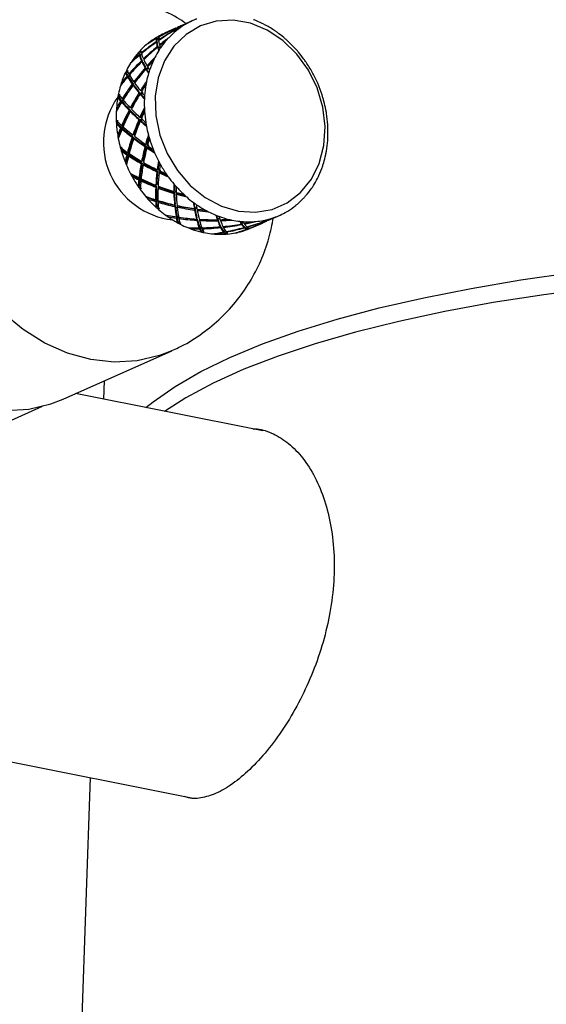
# Model space of a CAD drawing. Units: millimetres. Extents: x 88 to 1160, y 52 to 1050.
# Drawn here: x 672 to 674, y 706 to 709 of the extents above; entities that cross this region are included whole.
import ezdxf

# ---------------------------------------------------------------- set-up
doc = ezdxf.new("R2010")
doc.units = ezdxf.units.MM

# ---------------------------------------------------------------- blocks, each defined once
blk = doc.blocks.new('MISTYISLAND200')
at = {"color": 7, "linetype": 'Continuous', "lineweight": 25}
for p, q in [((2360.6864, 1812.135), (2360.648, 1812.1179)), ((2360.6869, 1812.1293), (2360.6848, 1812.1338)), ((2360.6875, 1812.1298), (2360.6853, 1812.1343)), ((2360.6904, 1812.1313), (2360.6885, 1812.1305)), ((2360.6903, 1812.1352), (2360.691, 1812.1338)), ((2360.6911, 1812.132), (2360.6907, 1812.1328)), ((2360.6913, 1812.1347), (2360.6912, 1812.135)), ((2360.6943, 1812.1383), (2360.6942, 1812.1385)), ((2360.7468, 1812.1619), (2360.7084, 1812.1448)), ((2360.6179, 1812.0981), (2360.6209, 1812.0941)), ((2360.6211, 1812.0954), (2360.6181, 1812.0994)), ((2360.6192, 1812.1028), (2360.6222, 1812.0989)), ((2360.6211, 1812.0954), (2360.626, 1812.0975)), ((2360.6266, 1812.1042), (2360.6272, 1812.1035)), ((2360.6841, 1812.1224), (2360.682, 1812.1267)), ((2360.6822, 1812.1279), (2360.6843, 1812.1235)), ((2360.6843, 1812.1235), (2360.6867, 1812.1246)), ((2360.5917, 1812.082), (2360.5911, 1812.0832)), ((2360.6213, 1812.0836), (2360.6183, 1812.0875)), ((2360.6216, 1812.0817), (2360.6186, 1812.0856)), ((2360.6253, 1812.067), (2360.6224, 1812.0707)), ((2360.6232, 1812.0681), (2360.6261, 1812.0645)), ((2360.6321, 1812.07), (2360.6253, 1812.067)), ((2360.6273, 1812.0917), (2360.6263, 1812.093)), ((2360.6299, 1812.0768), (2360.6314, 1812.075)), ((2360.5562, 1812.0497), (2360.5599, 1812.0467)), ((2360.5583, 1812.0421), (2360.5621, 1812.0388)), ((2360.5629, 1812.0363), (2360.5591, 1812.0395)), ((2360.568, 1812.0415), (2360.5621, 1812.0388)), ((2360.5677, 1812.0467), (2360.5658, 1812.0483)), ((2360.5761, 1812.0255), (2360.5737, 1812.0274)), ((2360.5364, 1812.0196), (2360.5347, 1812.0219)), ((2360.5705, 1812.0178), (2360.5667, 1812.0208)), ((2360.5719, 1812.0147), (2360.5682, 1812.0177)), ((2360.58, 1811.9956), (2360.5835, 1811.9929)), ((2360.5856, 1811.9894), (2360.582, 1811.9921)), ((2360.5835, 1811.9929), (2360.5902, 1811.9959)), ((2360.5893, 1812.0005), (2360.5863, 1812.0028)), ((2360.5099, 1811.978), (2360.5141, 1811.9761)), ((2360.5203, 1811.9648), (2360.5159, 1811.967)), ((2360.518, 1811.9635), (2360.5223, 1811.9612)), ((2360.5203, 1811.9648), (2360.5261, 1811.9674)), ((2360.5222, 1811.9742), (2360.5257, 1811.9724)), ((2360.4996, 1811.9411), (2360.4963, 1811.9437)), ((2360.5384, 1811.9368), (2360.5342, 1811.9387)), ((2360.5411, 1811.9329), (2360.537, 1811.9348)), ((2360.5439, 1811.9443), (2360.5398, 1811.9462)), ((2360.4834, 1811.8925), (2360.4877, 1811.8918)), ((2360.5579, 1811.9079), (2360.5617, 1811.9064)), ((2360.5651, 1811.9022), (2360.5613, 1811.9037)), ((2360.5617, 1811.9064), (2360.5681, 1811.9092)), ((2360.5666, 1811.9142), (2360.5628, 1811.9157)), ((2360.4829, 1811.8522), (2360.4787, 1811.8541)), ((2360.4985, 1811.8782), (2360.4938, 1811.8793)), ((2360.4973, 1811.8752), (2360.5019, 1811.874)), ((2360.4985, 1811.8782), (2360.504, 1811.8807)), ((2360.4987, 1811.8871), (2360.5034, 1811.886)), ((2360.5315, 1811.8541), (2360.5272, 1811.8548)), ((2360.5273, 1811.8461), (2360.523, 1811.8468)), ((2360.5314, 1811.8419), (2360.5271, 1811.8426)), ((2360.5649, 1811.8213), (2360.5611, 1811.8215)), ((2360.4785, 1811.7989), (2360.4827, 1811.7995)), ((2360.4982, 1811.785), (2360.4935, 1811.7849)), ((2360.497, 1811.793), (2360.5017, 1811.7931)), ((2360.4982, 1811.785), (2360.5033, 1811.7873)), ((2360.5576, 1811.8135), (2360.5614, 1811.8132)), ((2360.5614, 1811.8132), (2360.5674, 1811.8159)), ((2360.5663, 1811.8089), (2360.5625, 1811.8091)), ((2360.4873, 1811.7584), (2360.483, 1811.7591)), ((2360.4984, 1811.7805), (2360.5031, 1811.7807)), ((2360.5379, 1811.7521), (2360.5337, 1811.7515)), ((2360.5406, 1811.76), (2360.5365, 1811.7595)), ((2360.5434, 1811.7478), (2360.5393, 1811.7472)), ((2360.5792, 1811.7188), (2360.5827, 1811.7198)), ((2360.5848, 1811.7277), (2360.5813, 1811.7267)), ((2360.5827, 1811.7198), (2360.588, 1811.7222)), ((2360.589, 1811.7157), (2360.5855, 1811.7147)), ((2360.4956, 1811.7038), (2360.4994, 1811.7056)), ((2360.5195, 1811.6916), (2360.5151, 1811.6903)), ((2360.5172, 1811.6981), (2360.5216, 1811.6995)), ((2360.5195, 1811.6916), (2360.5239, 1811.6936)), ((2360.5214, 1811.6861), (2360.5257, 1811.6875)), ((2360.5132, 1811.6658), (2360.509, 1811.6652)), ((2360.5694, 1811.661), (2360.5657, 1811.6591)), ((2360.5709, 1811.6685), (2360.5672, 1811.6667)), ((2360.5763, 1811.6571), (2360.5726, 1811.6553)), ((2360.5335, 1811.6135), (2360.5365, 1811.6165)), ((2360.5579, 1811.6091), (2360.5617, 1811.6116)), ((2360.6211, 1811.6304), (2360.6241, 1811.6325)), ((2360.6249, 1811.6398), (2360.6219, 1811.6376)), ((2360.6241, 1811.6325), (2360.6295, 1811.635)), ((2360.6316, 1811.629), (2360.6286, 1811.6268)), ((2360.5586, 1811.5806), (2360.5548, 1811.5788)), ((2360.5608, 1811.6044), (2360.557, 1811.6018)), ((2360.5608, 1811.6044), (2360.5654, 1811.6064)), ((2360.5645, 1811.5983), (2360.5683, 1811.6008)), ((2360.6199, 1811.579), (2360.6168, 1811.5761)), ((2360.6202, 1811.5858), (2360.6171, 1811.5829)), ((2360.6279, 1811.576), (2360.6248, 1811.573)), ((2360.6825, 1811.5636), (2360.6803, 1811.5605)), ((2360.6805, 1811.5541), (2360.6827, 1811.5573)), ((2360.6827, 1811.5573), (2360.6887, 1811.56)), ((2360.6912, 1811.5548), (2360.689, 1811.5516)), ((2360.5896, 1811.5343), (2360.5917, 1811.5381)), ((2360.6163, 1811.5319), (2360.6193, 1811.5355)), ((2360.6195, 1811.5291), (2360.6164, 1811.5256)), ((2360.6205, 1811.5088), (2360.6174, 1811.5058)), ((2360.6195, 1811.5291), (2360.6247, 1811.5315)), ((2360.625, 1811.523), (2360.628, 1811.5266)), ((2360.6851, 1811.5175), (2360.683, 1811.5137)), ((2360.6857, 1811.5118), (2360.6835, 1811.508)), ((2360.6946, 1811.5099), (2360.6924, 1811.5061)), ((2360.66, 1811.4715), (2360.6611, 1811.476)), ((2360.6884, 1811.4718), (2360.6905, 1811.4762)), ((2360.6914, 1811.4711), (2360.697, 1811.4736)), ((2360.7537, 1811.5043), (2360.7525, 1811.5004)), ((2360.7534, 1811.4953), (2360.7546, 1811.4993)), ((2360.7546, 1811.4993), (2360.7611, 1811.5022)), ((2360.7638, 1811.498), (2360.7626, 1811.4941)), ((2361.0137, 1811.4598), (2361.0521, 1811.4769)), ((2360.6914, 1811.4711), (2360.6893, 1811.4668)), ((2360.6947, 1811.455), (2360.6925, 1811.4512)), ((2360.6986, 1811.4655), (2360.7006, 1811.4698)), ((2360.7613, 1811.4683), (2360.7602, 1811.4638)), ((2360.7624, 1811.464), (2360.7613, 1811.4595)), ((2360.7694, 1811.433), (2360.7704, 1811.4378)), ((2360.7718, 1811.4631), (2360.7707, 1811.459)), ((2360.8336, 1811.466), (2360.8335, 1811.4615)), ((2360.8348, 1811.458), (2360.8349, 1811.4624)), ((2360.8349, 1811.4624), (2360.8417, 1811.4654)), ((2360.8436, 1811.4415), (2360.8436, 1811.4367)), ((2360.8445, 1811.4617), (2360.8444, 1811.4582)), ((2360.8449, 1811.4387), (2360.8449, 1811.4339)), ((2360.8545, 1811.4377), (2360.8545, 1811.4349)), ((2360.9168, 1811.4512), (2360.9177, 1811.4465)), ((2360.9181, 1811.4492), (2360.9248, 1811.4522)), ((2360.9191, 1811.4446), (2360.9181, 1811.4492)), ((2360.9262, 1811.4389), (2360.9273, 1811.4341)), ((2360.9274, 1811.4378), (2360.9285, 1811.4329)), ((2360.9282, 1811.4484), (2360.9286, 1811.4464)), ((2360.9533, 1811.4328), (2360.9917, 1811.4499)), ((2360.9982, 1811.4596), (2360.9996, 1811.4564)), ((2361.0006, 1811.4561), (2360.9989, 1811.4597)), ((2361.0033, 1811.4606), (2361.0038, 1811.4608)), ((2361.0037, 1811.4608), (2361.0059, 1811.4563)), ((2361.0044, 1811.4609), (2361.0065, 1811.4567)), ((2361.0095, 1811.46), (2361.0098, 1811.4595)), ((2360.74, 1811.4294), (2360.7401, 1811.4333)), ((2360.7717, 1811.4342), (2360.7707, 1811.4294)), ((2360.7717, 1811.4342), (2360.7776, 1811.4369)), ((2360.7761, 1811.4232), (2360.775, 1811.4187)), ((2360.7803, 1811.4296), (2360.781, 1811.4331)), ((2360.8242, 1811.4109), (2360.8237, 1811.4133)), ((2360.8537, 1811.418), (2360.8535, 1811.423)), ((2360.8549, 1811.421), (2360.8607, 1811.4236)), ((2360.8549, 1811.421), (2360.855, 1811.416)), ((2360.8592, 1811.4153), (2360.8592, 1811.4104)), ((2360.8646, 1811.4178), (2360.8645, 1811.4199)), ((2360.9068, 1811.4172), (2360.9063, 1811.4181)), ((2360.9355, 1811.4278), (2360.9343, 1811.4327)), ((2360.9353, 1811.4324), (2360.9395, 1811.4342)), ((2360.9353, 1811.4324), (2360.9365, 1811.4275)), ((2360.9376, 1811.4369), (2360.9379, 1811.4356)), ((2360.9383, 1811.4319), (2360.9394, 1811.4271)), ((2360.9457, 1811.4309), (2360.9456, 1811.4315)), ((2360.2918, 1810.8303), (2360.673, 1811.0002)), ((2360.4358, 1810.8945), (2360.4335, 1810.8298)), ((2360.9938, 1810.7182), (2360.3347, 1810.8495)), ((2359.915, 1810.6695), (2360.2192, 1810.8051)), ((2359.344, 1809.706), (2360.7431, 1809.4273)), ((2360.3866, 1809.4983), (2360.1505, 1802.7935))]:
    blk.add_line(p, q, dxfattribs=at)
at = {"color": 7, "linetype": 'Continuous', "lineweight": 25, "flags": 128}
for points in [[(2361.0639, 1812.0919), (2361.0088, 1812.1284), (2360.9498, 1812.1526), (2360.8893, 1812.1633), (2360.8298, 1812.1603), (2360.7738, 1812.1435), (2360.7234, 1812.1137), (2360.6809, 1812.0722), (2360.6478, 1812.0205), (2360.6257, 1811.9609), (2360.6153, 1811.8957), (2360.6172, 1811.8277), (2360.6311, 1811.7595), (2360.6567, 1811.6941), (2360.6928, 1811.6341), (2360.7379, 1811.5819), (2360.7902, 1811.5397), (2360.8475, 1811.5092), (2360.9076, 1811.4917), (2360.9679, 1811.4878), (2361.0259, 1811.4978), (2361.0794, 1811.5212), (2361.1261, 1811.557), (2361.1641, 1811.6039), (2361.1918, 1811.6598), (2361.2082, 1811.7226), (2361.2125, 1811.7895), (2361.2045, 1811.8579), (2361.1846, 1811.925), (2361.1537, 1811.9881), (2361.1129, 1812.0445), (2361.0639, 1812.0919)], [(2360.6733, 1811.0004), (2360.6297, 1810.9836), (2360.5518, 1810.9653), (2360.4708, 1810.9606), (2360.3884, 1810.9696), (2360.3064, 1810.9919), (2360.2265, 1811.0272), (2360.1504, 1811.0747), (2360.0798, 1811.1333), (2360.0161, 1811.2019), (2359.9607, 1811.279), (2359.9148, 1811.3629), (2359.8794, 1811.4518), (2359.8552, 1811.5439), (2359.8427, 1811.6372), (2359.8423, 1811.7297), (2359.8539, 1811.8194), (2359.8772, 1811.9044)], [(2359.496, 1811.7344), (2359.4726, 1811.6494), (2359.4611, 1811.5597), (2359.4615, 1811.4673), (2359.474, 1811.374), (2359.4982, 1811.2819), (2359.5336, 1811.193), (2359.5795, 1811.1091), (2359.6349, 1811.032), (2359.6985, 1810.9634), (2359.7692, 1810.9047), (2359.8453, 1810.8573), (2359.9252, 1810.822), (2360.0072, 1810.7996), (2360.0896, 1810.7907), (2360.1706, 1810.7954), (2360.2485, 1810.8136), (2360.2918, 1810.8303)], [(2360.5821, 1810.8002), (2360.608, 1810.8212), (2360.6852, 1810.8751), (2360.7752, 1810.9272), (2360.8777, 1810.9771), (2360.9921, 1811.0246), (2361.118, 1811.0695), (2361.2548, 1811.1117), (2361.4021, 1811.1509), (2361.5592, 1811.187), (2361.7253, 1811.2199), (2361.8999, 1811.2494), (2362.0822, 1811.2754)], [(2362.1669, 1811.222), (2361.9813, 1811.1977), (2361.8031, 1811.1698), (2361.6329, 1811.1385), (2361.4716, 1811.1038), (2361.3197, 1811.066), (2361.1779, 1811.0252), (2361.0468, 1810.9815), (2360.927, 1810.9352), (2360.819, 1810.8864), (2360.7232, 1810.8353), (2360.6471, 1810.7872)]]:
    blk.add_lwpolyline(points, dxfattribs=at)
at = {"color": 7, "linetype": 'Continuous', "lineweight": 25}
for centre, radius, start, end in [((2360.8523, 1811.9253), 0.259, 110.691, 113.0669), ((2360.8443, 1811.8519), 0.3341, 67.7259, 69.731), ((2360.8545, 1811.9216), 0.2633, 121.217, 128.6607), ((2360.8528, 1811.9243), 0.2602, 118.8358, 121.2047), ((2360.8523, 1811.9253), 0.2591, 113.0682, 118.837), ((2360.84, 1811.8416), 0.3453, 62.9477, 67.7105), ((2360.8349, 1811.8314), 0.3567, 61.0433, 62.9629), ((2360.828, 1811.8194), 0.3705, 55.0905, 61.0179), ((2360.7556, 1811.8776), 0.2633, 121.217, 128.6607), ((2360.754, 1811.8802), 0.2602, 118.8358, 121.2047), ((2360.7534, 1811.8812), 0.2591, 113.0682, 118.837), ((2360.8653, 1811.9097), 0.2795, 136.5373, 138.7959), ((2360.8608, 1811.914), 0.2733, 130.9817, 136.5487), ((2360.8574, 1811.9179), 0.268, 128.6477, 130.9702), ((2360.8204, 1811.8081), 0.3842, 53.2886, 55.1154), ((2360.8138, 1811.7995), 0.395, 48.9225, 53.2771), ((2360.8071, 1811.7917), 0.4053, 47.171, 48.934), ((2360.762, 1811.87), 0.2733, 130.9817, 136.5487), ((2360.7585, 1811.8739), 0.268, 128.6477, 130.9702), ((2360.8806, 1811.898), 0.2988, 145.7995, 147.9598), ((2360.8722, 1811.9038), 0.2885, 138.8225, 145.8263), ((2360.7992, 1811.7833), 0.4167, 41.6739, 47.1544), ((2360.7734, 1811.8598), 0.2885, 138.8225, 145.8263), ((2360.7665, 1811.8656), 0.2795, 136.5373, 138.7959), ((2360.7702, 1811.8626), 0.2795, 136.5373, 138.7959), ((2360.8975, 1811.8884), 0.3182, 153.0981, 155.1695), ((2360.8886, 1811.8931), 0.3082, 147.9757, 153.114), ((2360.7916, 1811.7764), 0.4271, 39.9876, 41.6901), ((2360.7861, 1811.7718), 0.4343, 35.8938, 39.9814), ((2360.7898, 1811.849), 0.3082, 147.9757, 153.114), ((2360.7818, 1811.8539), 0.2988, 145.7995, 147.9598), ((2360.9094, 1811.8831), 0.3312, 155.1989, 161.5873), ((2360.7811, 1811.7682), 0.4404, 34.2321, 35.9), ((2360.7765, 1811.7651), 0.446, 28.9874, 34.2256), ((2360.8105, 1811.8391), 0.3312, 155.1989, 161.5873), ((2360.7987, 1811.8444), 0.3182, 153.0981, 155.1695), ((2360.8029, 1811.8425), 0.3182, 153.0981, 155.1695), ((2360.9331, 1811.8756), 0.3561, 163.5367, 168.203), ((2360.9222, 1811.8787), 0.3447, 161.5581, 163.522), ((2360.7732, 1811.7632), 0.4497, 27.3488, 28.9935), ((2360.772, 1811.7626), 0.4511, 23.3629, 27.3482), ((2360.8342, 1811.8315), 0.3561, 163.5367, 168.203), ((2360.8233, 1811.8347), 0.3447, 161.5581, 163.522), ((2360.9577, 1811.8709), 0.3812, 170.0938, 175.9104), ((2360.9443, 1811.8731), 0.3675, 168.1883, 170.0701), ((2360.772, 1811.7626), 0.4511, 21.7221, 23.3635), ((2360.774, 1811.7633), 0.449, 16.5114, 21.726), ((2360.7079, 1811.734), 0.2751, 144.647, 263.4004), ((2360.8589, 1811.8269), 0.3812, 170.0938, 175.9104), ((2360.8454, 1811.8291), 0.3675, 168.1883, 170.0701), ((2360.8497, 1811.8284), 0.3675, 168.1883, 170.0701), ((2360.971, 1811.8698), 0.3944, 175.8871, 177.6822), ((2360.7778, 1811.7645), 0.445, 14.8507, 16.5071), ((2360.8721, 1811.8258), 0.3944, 175.8871, 177.6822), ((2360.9812, 1811.8695), 0.4047, 177.6925, 181.9769), ((2360.9909, 1811.8697), 0.4144, 181.9665, 183.7036), ((2360.7826, 1811.7657), 0.4401, 10.804, 14.8557), ((2360.8824, 1811.8254), 0.4047, 177.6925, 181.9769), ((2361.0013, 1811.8705), 0.4248, 183.7181, 189.1288), ((2360.7886, 1811.7669), 0.434, 9.1147, 10.7991), ((2360.7976, 1811.7682), 0.4248, 3.7181, 9.1288), ((2360.8921, 1811.8257), 0.4144, 181.9665, 183.7036), ((2360.9025, 1811.8265), 0.4248, 183.7181, 189.1288), ((2360.8962, 1811.8263), 0.4144, 181.9665, 183.7036), ((2361.0104, 1811.8719), 0.434, 189.1147, 190.7991), ((2361.0163, 1811.8731), 0.4401, 190.804, 194.8557), ((2360.808, 1811.769), 0.4144, 1.9665, 3.7036), ((2360.9115, 1811.8278), 0.434, 189.1147, 190.7991), ((2361.0211, 1811.8743), 0.445, 194.8507, 196.5071), ((2360.828, 1811.7689), 0.3944, 355.8871, 357.6822), ((2360.8177, 1811.7693), 0.4047, 357.6925, 1.9769), ((2360.9175, 1811.829), 0.4401, 190.804, 194.8557), ((2360.9223, 1811.8302), 0.445, 194.8507, 196.5071), ((2360.926, 1811.832), 0.445, 194.8507, 196.5071), ((2361.025, 1811.8755), 0.449, 196.5114, 201.726), ((2360.8412, 1811.7678), 0.3812, 350.0938, 355.9104), ((2360.9261, 1811.8314), 0.449, 196.5114, 201.726), ((2361.0269, 1811.8762), 0.4511, 201.7221, 203.3635), ((2361.0269, 1811.8762), 0.4511, 203.3629, 207.3482), ((2360.8658, 1811.7632), 0.3561, 343.5367, 348.203), ((2360.8547, 1811.7656), 0.3675, 348.1883, 350.0701), ((2360.9281, 1811.8322), 0.4511, 201.7221, 203.3635), ((2360.9281, 1811.8321), 0.4511, 203.3629, 207.3482), ((2361.0257, 1811.8756), 0.4497, 207.3488, 208.9935), ((2361.0224, 1811.8737), 0.446, 208.9874, 214.2256), ((2360.8896, 1811.7556), 0.3312, 335.1989, 341.5873), ((2360.8768, 1811.7601), 0.3447, 341.5581, 343.522), ((2360.9269, 1811.8315), 0.4497, 207.3488, 208.9935), ((2360.9236, 1811.8297), 0.446, 208.9874, 214.2256), ((2361.0178, 1811.8706), 0.4404, 214.2321, 215.9), ((2361.0129, 1811.867), 0.4343, 215.8938, 219.9814), ((2360.9014, 1811.7503), 0.3182, 333.0981, 335.1695), ((2360.919, 1811.8266), 0.4404, 214.2321, 215.9), ((2360.9227, 1811.8284), 0.4404, 214.2321, 215.9), ((2361.0073, 1811.8624), 0.4271, 219.9876, 221.6901), ((2360.9997, 1811.8554), 0.4167, 221.6739, 227.1544), ((2360.9183, 1811.7408), 0.2988, 325.7995, 327.9598), ((2360.9103, 1811.7457), 0.3082, 327.9757, 333.114), ((2360.914, 1811.8229), 0.4343, 215.8938, 219.9814), ((2360.9085, 1811.8183), 0.4271, 219.9876, 221.6901), ((2360.9918, 1811.8471), 0.4053, 227.171, 228.934), ((2360.9336, 1811.7291), 0.2795, 316.5373, 318.7959), ((2360.9267, 1811.7349), 0.2885, 318.8225, 325.8263), ((2360.9008, 1811.8114), 0.4167, 221.6739, 227.1544), ((2360.896, 1811.806), 0.4053, 227.171, 228.934), ((2360.9851, 1811.8393), 0.395, 228.9225, 233.2771), ((2360.9786, 1811.8307), 0.3842, 233.2886, 235.1154), ((2360.9709, 1811.8194), 0.3705, 235.0905, 241.0179), ((2360.9444, 1811.7171), 0.2633, 301.217, 308.6607), ((2360.9416, 1811.7209), 0.268, 308.6477, 310.9702), ((2360.9381, 1811.7248), 0.2733, 310.9817, 316.5487), ((2360.893, 1811.8031), 0.4053, 227.171, 228.934), ((2360.8862, 1811.7952), 0.395, 228.9225, 233.2771), ((2360.8797, 1811.7866), 0.3842, 233.2886, 235.1154), ((2360.964, 1811.8074), 0.3567, 241.0433, 242.9629), ((2360.959, 1811.7972), 0.3453, 242.9477, 247.7105), ((2360.9546, 1811.7869), 0.3341, 247.7259, 249.731), ((2360.9502, 1811.7745), 0.321, 249.7015, 256.2239), ((2360.9467, 1811.7135), 0.259, 290.691, 293.0669), ((2360.9467, 1811.7135), 0.2591, 293.0682, 298.837), ((2360.9461, 1811.7145), 0.2602, 298.8358, 301.2047), ((2360.8721, 1811.7753), 0.3705, 235.0905, 241.0179), ((2360.8652, 1811.7633), 0.3567, 241.0433, 242.9629), ((2360.8674, 1811.7671), 0.3567, 241.0433, 242.9629), ((2360.8601, 1811.7531), 0.3453, 242.9477, 247.7105), ((2360.9471, 1811.7626), 0.3087, 256.2535, 258.3674), ((2360.9453, 1811.7533), 0.2993, 258.3519, 263.5915), ((2360.9443, 1811.7448), 0.2906, 263.6071, 265.8075), ((2360.9437, 1811.7356), 0.2814, 265.7826, 272.9038), ((2360.944, 1811.7277), 0.2735, 272.9284, 275.2197), ((2360.9445, 1811.7225), 0.2683, 275.21, 280.8452), ((2360.9453, 1811.7184), 0.2642, 280.855, 283.2001), ((2360.9461, 1811.7151), 0.2608, 283.1913, 290.683), ((2360.8558, 1811.7428), 0.3341, 247.7259, 249.731), ((2360.8514, 1811.7305), 0.321, 249.7015, 256.2239), ((2360.8483, 1811.7185), 0.3087, 256.2535, 258.3674), ((2360.8494, 1811.723), 0.3087, 256.2535, 258.3674), ((2360.8465, 1811.7093), 0.2993, 258.3519, 263.5915), ((2360.8455, 1811.7007), 0.2906, 263.6071, 265.8075), ((2360.8449, 1811.6915), 0.2814, 265.7826, 272.9038), ((2360.8452, 1811.6884), 0.2735, 272.9284, 275.2197), ((2360.8452, 1811.6836), 0.2735, 272.9284, 275.2197), ((2360.8457, 1811.6784), 0.2683, 275.21, 280.8452), ((2360.8464, 1811.6743), 0.2642, 280.855, 283.2001), ((2360.8472, 1811.6711), 0.2608, 283.1913, 290.683), ((2360.8478, 1811.6694), 0.259, 290.691, 293.0669)]:
    blk.add_arc(centre, radius, start, end, dxfattribs=at)
for centre, major_axis, ratio, start_param, end_param in [((2360.8542, 1811.7992), (0.5266, 0.2438), 0.646109, 1.593411, 1.707429), ((2360.8459, 1811.7955), (0.5266, 0.2438), 0.646109, 1.576529, 1.690402), ((2360.8459, 1811.7955), (-0.1596, 0.3394), 0.114376, 0.042533, 0.156552), ((2360.8459, 1811.7955), (-0.1596, 0.3394), 0.114376, 6.194965, 6.308837), ((2360.8542, 1811.7992), (-0.1596, 0.3394), 0.114376, 0.156552, 0.211137), ((2360.8542, 1811.7992), (0.4875, 0.3105), 0.638815, 1.446155, 1.50074), ((2360.8459, 1811.7955), (0.4875, 0.3105), 0.638815, 1.411686, 1.483713), ((2360.8542, 1811.7992), (-0.1596, 0.3394), 0.114376, 0.025652, 0.139525), ((2360.8542, 1811.7992), (0.5266, 0.2438), 0.646109, 1.548554, 1.576529), ((2360.8459, 1811.7955), (0.5266, 0.2438), 0.646109, 1.540735, 1.559648), ((2360.8542, 1811.7992), (0.5266, 0.2438), 0.646109, 1.724456, 1.796483), ((2360.8459, 1811.7955), (0.5266, 0.2438), 0.646109, 1.707429, 1.762014), ((2360.8459, 1811.7955), (-0.2241, 0.3105), 0.138113, 0.147052, 0.260925), ((2360.8459, 1811.7955), (-0.2241, 0.3105), 0.138113, 0.07544, 0.130025), ((2360.8498, 1811.792), (0.5266, 0.2438), 0.646109, 1.692142, 1.709169), ((2360.8489, 1811.7916), (-0.2241, 0.3105), 0.138113, 0.07544, 0.131765), ((2360.8542, 1811.7992), (-0.2241, 0.3105), 0.138113, 0.130025, 0.244043), ((2360.8459, 1811.7955), (0.4875, 0.3105), 0.638815, 1.50074, 1.614758), ((2360.8542, 1811.7992), (0.4875, 0.3105), 0.638815, 1.517767, 1.63164), ((2360.8542, 1811.7992), (-0.2241, 0.3105), 0.138113, 0.040971, 0.112998), ((2360.8459, 1811.7955), (0.439, 0.3664), 0.619956, 1.473521, 1.545548), ((2360.8459, 1811.7955), (-0.1596, 0.3394), 0.114376, 0.173579, 0.245606), ((2360.848, 1811.791), (-0.1596, 0.3394), 0.114376, 0.042533, 0.154811), ((2360.848, 1811.791), (-0.1596, 0.3394), 0.114376, 6.280862, 6.308837), ((2360.8459, 1811.7955), (0.4875, 0.3105), 0.638815, 1.63164, 1.745512), ((2360.8542, 1811.7992), (0.4875, 0.3105), 0.638815, 1.648521, 1.76254), ((2360.8459, 1811.7955), (0.439, 0.3664), 0.619956, 1.562575, 1.676594), ((2360.8542, 1811.7992), (0.439, 0.3664), 0.619956, 1.579602, 1.693475), ((2360.8459, 1811.7955), (-0.2241, 0.3105), 0.138113, 0.277806, 0.391824), ((2360.8489, 1811.7916), (-0.2241, 0.3105), 0.138113, 0.131765, 0.260925), ((2360.8489, 1811.7914), (-0.2241, 0.3105), 0.138113, 0.128284, 0.145311), ((2360.8489, 1811.7916), (-0.2241, 0.3105), 0.138113, 0.277806, 0.390084), ((2360.8459, 1811.7955), (-0.2241, 0.3105), 0.138113, 0.408851, 0.480878), ((2360.8564, 1811.7949), (0.439, 0.3664), 0.619956, 1.560835, 1.577862), ((2360.8489, 1811.7916), (-0.2241, 0.3105), 0.138113, 0.407111, 0.448043), ((2360.8542, 1811.7992), (-0.2241, 0.3105), 0.138113, 0.260925, 0.374797), ((2360.8542, 1811.7992), (0.439, 0.3664), 0.619956, 1.50799, 1.562575), ((2360.8542, 1811.7992), (-0.2241, 0.3105), 0.138113, 0.391824, 0.446409), ((2360.8542, 1811.7992), (0.4875, 0.3105), 0.638815, 1.779567, 1.851594), ((2360.8459, 1811.7955), (0.4875, 0.3105), 0.638815, 1.76254, 1.817125), ((2360.8459, 1811.7955), (0.2862, -0.2818), 0.19213, 3.432474, 3.487059), ((2360.8459, 1811.7955), (0.2862, -0.2818), 0.19213, 3.504086, 3.617958), ((2360.8496, 1811.7925), (0.2862, -0.2818), 0.19213, 3.432474, 3.488799), ((2360.8505, 1811.7929), (0.4875, 0.3105), 0.638815, 1.747253, 1.76428), ((2360.8489, 1811.7916), (0.4875, 0.3105), 0.638815, 1.748772, 1.760799), ((2360.8496, 1811.7925), (0.2862, -0.2818), 0.19213, 3.488799, 3.617958), ((2360.8498, 1811.792), (0.2862, -0.2818), 0.19213, 3.485318, 3.502345), ((2360.8542, 1811.7992), (0.2862, -0.2818), 0.19213, 3.398005, 3.470031), ((2360.8542, 1811.7992), (0.2862, -0.2818), 0.19213, 3.487059, 3.601077), ((2360.8459, 1811.7955), (0.3843, 0.4091), 0.590533, 1.546333, 1.61836), ((2360.8459, 1811.7955), (0.439, 0.3664), 0.619956, 1.693475, 1.807348), ((2360.8542, 1811.7992), (0.439, 0.3664), 0.619956, 1.710357, 1.824375), ((2360.8459, 1811.7955), (0.3843, 0.4091), 0.590533, 1.635387, 1.749406), ((2360.8542, 1811.7992), (0.3843, 0.4091), 0.590533, 1.652415, 1.766287), ((2360.8459, 1811.7955), (0.2862, -0.2818), 0.19213, 3.63484, 3.748858), ((2360.8496, 1811.7925), (0.2862, -0.2818), 0.19213, 3.63484, 3.747118), ((2360.8542, 1811.7992), (0.2862, -0.2818), 0.19213, 3.617958, 3.731831), ((2360.8459, 1811.7955), (0.2862, -0.2818), 0.19213, 3.765885, 3.837912), ((2360.8571, 1811.7958), (0.3843, 0.4091), 0.590533, 1.633647, 1.650674), ((2360.8542, 1811.7992), (0.3843, 0.4091), 0.590533, 1.580802, 1.635387), ((2360.8542, 1811.7992), (0.2862, -0.2818), 0.19213, 3.748858, 3.803443), ((2360.8542, 1811.7992), (0.439, 0.3664), 0.619956, 1.841402, 1.913429), ((2360.8459, 1811.7955), (0.439, 0.3664), 0.619956, 1.824375, 1.87896), ((2360.8459, 1811.7955), (0.3445, -0.2525), 0.260845, 3.621577, 3.676162), ((2360.8501, 1811.7936), (0.3445, -0.2525), 0.260845, 3.621577, 3.677902), ((2360.8542, 1811.7992), (0.3445, -0.2525), 0.260845, 3.587108, 3.659135), ((2360.8459, 1811.7955), (0.3445, -0.2525), 0.260845, 3.693189, 3.807062), ((2360.8509, 1811.794), (0.439, 0.3664), 0.619956, 1.809088, 1.826115), ((2360.8496, 1811.7925), (0.439, 0.3664), 0.619956, 1.810631, 1.822634), ((2360.8501, 1811.7936), (0.3445, -0.2525), 0.260845, 3.677902, 3.807062), ((2360.8505, 1811.7929), (0.3445, -0.2525), 0.260845, 3.674422, 3.691448), ((2360.8542, 1811.7992), (0.3445, -0.2525), 0.260845, 3.676162, 3.79018), ((2360.8496, 1811.7925), (0.2862, -0.2818), 0.19213, 3.764145, 3.815397), ((2360.8501, 1811.7936), (0.3843, 0.4091), 0.590533, 1.766287, 1.895446), ((2360.8459, 1811.7955), (0.3843, 0.4091), 0.590533, 1.766287, 1.88016), ((2360.8542, 1811.7992), (0.3843, 0.4091), 0.590533, 1.783169, 1.897187), ((2360.8459, 1811.7955), (0.3445, -0.2525), 0.260845, 3.823943, 3.937961), ((2360.8501, 1811.7936), (0.3445, -0.2525), 0.260845, 3.823943, 3.936221), ((2360.8542, 1811.7992), (0.3445, -0.2525), 0.260845, 3.807062, 3.920934), ((2360.8459, 1811.7955), (0.3265, 0.4383), 0.551645, 1.632293, 1.70432), ((2360.8542, 1811.7992), (0.3265, 0.4383), 0.551645, 1.666762, 1.721347), ((2360.8502, 1811.7948), (0.3265, 0.4383), 0.551645, 1.652415, 1.70606), ((2360.8459, 1811.7955), (0.3983, -0.2207), 0.33225, 3.786106, 3.840691), ((2360.8542, 1811.7992), (0.3983, -0.2207), 0.33225, 3.751637, 3.823664), ((2360.8502, 1811.7948), (0.3983, -0.2207), 0.33225, 3.786106, 3.842432), ((2360.8459, 1811.7955), (0.3265, 0.4383), 0.551645, 1.721347, 1.835365), ((2360.8542, 1811.7992), (0.3265, 0.4383), 0.551645, 1.738374, 1.852246), ((2360.8502, 1811.7948), (0.3265, 0.4383), 0.551645, 1.723087, 1.835365), ((2360.8459, 1811.7955), (0.3445, -0.2525), 0.260845, 3.954988, 4.027015), ((2360.8575, 1811.7969), (0.3265, 0.4383), 0.551645, 1.719606, 1.736633), ((2360.8501, 1811.7936), (0.3445, -0.2525), 0.260845, 3.953248, 4.008867), ((2360.8542, 1811.7992), (0.3445, -0.2525), 0.260845, 3.937961, 3.992546), ((2360.8542, 1811.7992), (0.3843, 0.4091), 0.590533, 1.914214, 1.986241), ((2360.8459, 1811.7955), (0.3843, 0.4091), 0.590533, 1.897187, 1.951772), ((2360.8501, 1811.7936), (0.3843, 0.4091), 0.590533, 1.895446, 1.951772), ((2360.8459, 1811.7955), (0.3983, -0.2207), 0.33225, 3.857719, 3.971591), ((2360.8511, 1811.7952), (0.3843, 0.4091), 0.590533, 1.8819, 1.898927), ((2360.8502, 1811.7948), (0.3983, -0.2207), 0.33225, 3.842432, 3.971591), ((2360.8509, 1811.794), (0.3983, -0.2207), 0.33225, 3.838951, 3.855978), ((2360.8542, 1811.7992), (0.3983, -0.2207), 0.33225, 3.840691, 3.95471), ((2360.8459, 1811.7955), (0.2674, 0.4545), 0.504176, 1.732248, 1.804274), ((2360.8459, 1811.7955), (0.3265, 0.4383), 0.551645, 1.852246, 1.966119), ((2360.8502, 1811.7948), (0.3265, 0.4383), 0.551645, 1.852246, 1.981406), ((2360.8542, 1811.7992), (0.3265, 0.4383), 0.551645, 1.869128, 1.983146), ((2360.8459, 1811.7955), (0.3983, -0.2207), 0.33225, 3.988473, 4.102491), ((2360.8542, 1811.7992), (0.3983, -0.2207), 0.33225, 3.971591, 4.085464), ((2360.8502, 1811.7948), (0.3983, -0.2207), 0.33225, 3.988473, 4.10075), ((2360.8501, 1811.7961), (0.2674, 0.4545), 0.504176, 1.749328, 1.806015), ((2360.8542, 1811.7992), (0.2674, 0.4545), 0.504176, 1.766716, 1.821302), ((2360.8542, 1811.7992), (0.4468, -0.1847), 0.399957, 3.895596, 3.967622), ((2360.8459, 1811.7955), (0.4468, -0.1847), 0.399957, 3.930064, 3.984649), ((2360.8501, 1811.7961), (0.4468, -0.1847), 0.399957, 3.930064, 3.98639), ((2360.8459, 1811.7955), (0.3265, 0.4383), 0.551645, 1.983146, 2.037731), ((2360.8502, 1811.7948), (0.3265, 0.4383), 0.551645, 1.981406, 2.037731), ((2360.8509, 1811.7965), (0.3265, 0.4383), 0.551645, 1.96786, 1.984887), ((2360.8501, 1811.7961), (0.4468, -0.1847), 0.399957, 3.98639, 4.115549), ((2360.8511, 1811.7952), (0.4468, -0.1847), 0.399957, 3.982909, 3.999936), ((2360.8542, 1811.7992), (0.4468, -0.1847), 0.399957, 3.984649, 4.098668), ((2360.8459, 1811.7955), (0.2674, 0.4545), 0.504176, 1.821302, 1.93532), ((2360.8501, 1811.7961), (0.2674, 0.4545), 0.504176, 1.823042, 1.93532), ((2360.8542, 1811.7992), (0.2674, 0.4545), 0.504176, 1.838329, 1.952201), ((2360.8459, 1811.7955), (0.3983, -0.2207), 0.33225, 4.119518, 4.191545), ((2360.8542, 1811.7992), (0.3983, -0.2207), 0.33225, 4.102491, 4.157076), ((2360.8576, 1811.7981), (0.2674, 0.4545), 0.504176, 1.819561, 1.836588), ((2360.8502, 1811.7948), (0.3983, -0.2207), 0.33225, 4.117777, 4.175405), ((2360.8542, 1811.7992), (0.3265, 0.4383), 0.551645, 2.000173, 2.0722), ((2360.8459, 1811.7955), (0.4468, -0.1847), 0.399957, 4.001677, 4.115549), ((2360.8459, 1811.7955), (0.2674, 0.4545), 0.504176, 1.952201, 2.066074), ((2360.8501, 1811.7961), (0.2674, 0.4545), 0.504176, 1.952201, 2.081361), ((2360.8542, 1811.7992), (0.4468, -0.1847), 0.399957, 4.115549, 4.229422), ((2360.8459, 1811.7955), (0.208, 0.4591), 0.448744, 1.846751, 1.918777), ((2360.8496, 1811.7973), (0.208, 0.4591), 0.448744, 1.862477, 1.920518), ((2360.8542, 1811.7992), (0.4889, -0.1427), 0.461233, 4.022262, 4.094289), ((2360.8542, 1811.7992), (0.2674, 0.4545), 0.504176, 1.969083, 2.083101), ((2360.8459, 1811.7955), (0.4468, -0.1847), 0.399957, 4.132431, 4.246449), ((2360.8501, 1811.7961), (0.4468, -0.1847), 0.399957, 4.132431, 4.244708), ((2360.8459, 1811.7955), (0.208, 0.4591), 0.448744, 1.935805, 2.049823), ((2360.8496, 1811.7973), (0.208, 0.4591), 0.448744, 1.937545, 2.049823), ((2360.8571, 1811.8007), (0.4468, -0.1847), 0.399957, 4.231162, 4.248189), ((2360.8542, 1811.7992), (0.208, 0.4591), 0.448744, 1.88122, 1.935805), ((2360.8542, 1811.7992), (0.4468, -0.1847), 0.399957, 4.246449, 4.301034), ((2360.8575, 1811.7994), (0.208, 0.4591), 0.448744, 1.934064, 1.951091), ((2360.8501, 1811.7961), (0.4468, -0.1847), 0.399957, 4.261735, 4.32002), ((2360.8459, 1811.7955), (0.4889, -0.1427), 0.461233, 4.056731, 4.111316), ((2360.8496, 1811.7973), (0.4889, -0.1427), 0.461233, 4.056731, 4.113056), ((2360.8459, 1811.7955), (0.2674, 0.4545), 0.504176, 2.083101, 2.137686), ((2360.8501, 1811.7961), (0.2674, 0.4545), 0.504176, 2.081361, 2.137686), ((2360.8542, 1811.7992), (0.2674, 0.4545), 0.504176, 2.100128, 2.172155), ((2360.8505, 1811.7977), (0.2674, 0.4545), 0.504176, 2.067814, 2.084841), ((2360.8496, 1811.7973), (0.4889, -0.1427), 0.461233, 4.113056, 4.242216), ((2360.8509, 1811.7965), (0.4889, -0.1427), 0.461233, 4.109576, 4.126602), ((2360.8459, 1811.7955), (0.4889, -0.1427), 0.461233, 4.128343, 4.242216), ((2360.8542, 1811.7992), (0.4889, -0.1427), 0.461233, 4.111316, 4.225334), ((2360.8542, 1811.7992), (0.208, 0.4591), 0.448744, 1.952832, 2.066704), ((2360.8459, 1811.7955), (0.4468, -0.1847), 0.399957, 4.263476, 4.335503), ((2360.8459, 1811.7955), (0.208, 0.4591), 0.448744, 2.066704, 2.180577), ((2360.8496, 1811.7973), (0.208, 0.4591), 0.448744, 2.066704, 2.195864), ((2360.8542, 1811.7992), (0.208, 0.4591), 0.448744, 2.083586, 2.197604), ((2360.8459, 1811.7955), (0.4889, -0.1427), 0.461233, 4.259097, 4.373115), ((2360.8542, 1811.7992), (0.4889, -0.1427), 0.461233, 4.242216, 4.356088), ((2360.8496, 1811.7973), (0.4889, -0.1427), 0.461233, 4.259097, 4.371375), ((2360.8459, 1811.7955), (0.1487, 0.4539), 0.385971, 1.976905, 2.048931), ((2360.849, 1811.7984), (0.1487, 0.4539), 0.385971, 1.992435, 2.050672), ((2360.8542, 1811.7992), (0.1487, 0.4539), 0.385971, 2.011373, 2.065959), ((2360.8542, 1811.7992), (0.5234, -0.0939), 0.515008, 4.133592, 4.205619), ((2360.8459, 1811.7955), (0.5234, -0.0939), 0.515008, 4.168061, 4.222646), ((2360.849, 1811.7984), (0.5234, -0.0939), 0.515008, 4.168061, 4.224387), ((2360.8498, 1811.7988), (0.208, 0.4591), 0.448744, 2.182317, 2.199344), ((2360.8459, 1811.7955), (0.1487, 0.4539), 0.385971, 2.065959, 2.179977), ((2360.849, 1811.7984), (0.1487, 0.4539), 0.385971, 2.067699, 2.179977), ((2360.8564, 1811.8018), (0.4889, -0.1427), 0.461233, 4.357829, 4.374856), ((2360.8542, 1811.7992), (0.1487, 0.4539), 0.385971, 2.082986, 2.196858), ((2360.8459, 1811.7955), (0.4889, -0.1427), 0.461233, 4.390142, 4.462169), ((2360.8542, 1811.7992), (0.4889, -0.1427), 0.461233, 4.373115, 4.4277), ((2360.8571, 1811.8007), (0.1487, 0.4539), 0.385971, 2.064218, 2.081245), ((2360.8496, 1811.7973), (0.4889, -0.1427), 0.461233, 4.388402, 4.44626), ((2360.8459, 1811.7955), (0.208, 0.4591), 0.448744, 2.197604, 2.252189), ((2360.8496, 1811.7973), (0.208, 0.4591), 0.448744, 2.195864, 2.252189), ((2360.849, 1811.7984), (0.5234, -0.0939), 0.515008, 4.224387, 4.353546), ((2360.8505, 1811.7977), (0.5234, -0.0939), 0.515008, 4.220906, 4.237933), ((2360.8542, 1811.7992), (0.208, 0.4591), 0.448744, 2.214631, 2.286658), ((2360.8459, 1811.7955), (0.5234, -0.0939), 0.515008, 4.239674, 4.353546), ((2360.8542, 1811.7992), (0.5234, -0.0939), 0.515008, 4.222646, 4.336665), ((2360.849, 1811.7984), (0.1487, 0.4539), 0.385971, 2.196858, 2.326018), ((2360.8542, 1811.7992), (0.5234, -0.0939), 0.515008, 4.353546, 4.467419), ((2360.8459, 1811.7955), (0.0894, 0.4403), 0.317155, 2.12494, 2.196967), ((2360.8481, 1811.7993), (0.0894, 0.4403), 0.317155, 2.141377, 2.198707), ((2360.8542, 1811.7992), (0.0894, 0.4403), 0.317155, 2.159409, 2.213994), ((2360.8542, 1811.7992), (0.5488, -0.0374), 0.560703, 4.230514, 4.302541), ((2360.8459, 1811.7955), (0.1487, 0.4539), 0.385971, 2.196858, 2.310731), ((2360.8542, 1811.7992), (0.1487, 0.4539), 0.385971, 2.21374, 2.327758), ((2360.8459, 1811.7955), (0.5234, -0.0939), 0.515008, 4.370428, 4.484446), ((2360.849, 1811.7984), (0.5234, -0.0939), 0.515008, 4.370428, 4.482705), ((2360.8459, 1811.7955), (0.0894, 0.4403), 0.317155, 2.213994, 2.328012), ((2360.8555, 1811.8027), (0.5234, -0.0939), 0.515008, 4.469159, 4.486186), ((2360.8481, 1811.7993), (0.0894, 0.4403), 0.317155, 2.215734, 2.328012), ((2360.8542, 1811.7992), (0.5234, -0.0939), 0.515008, 4.484446, 4.539031), ((2360.8542, 1811.7992), (0.0894, 0.4403), 0.317155, 2.231021, 2.344894), ((2360.8459, 1811.7955), (0.5234, -0.0939), 0.515008, 4.501473, 4.5735), ((2360.849, 1811.7984), (0.5234, -0.0939), 0.515008, 4.499732, 4.555941), ((2360.8459, 1811.7955), (0.5488, -0.0374), 0.560703, 4.264983, 4.319568), ((2360.8481, 1811.7993), (0.5488, -0.0374), 0.560703, 4.264983, 4.321309), ((2360.8459, 1811.7955), (0.1487, 0.4539), 0.385971, 2.327758, 2.382343), ((2360.8489, 1811.7997), (0.1487, 0.4539), 0.385971, 2.312471, 2.329498), ((2360.8481, 1811.7993), (0.5488, -0.0374), 0.560703, 4.321309, 4.450468), ((2360.8498, 1811.7988), (0.5488, -0.0374), 0.560703, 4.317828, 4.334855), ((2360.849, 1811.7984), (0.1487, 0.4539), 0.385971, 2.326018, 2.382343), ((2360.8542, 1811.7992), (0.5488, -0.0374), 0.560703, 4.319568, 4.433586), ((2360.8459, 1811.7955), (0.5488, -0.0374), 0.560703, 4.336595, 4.450468), ((2360.8542, 1811.7992), (0.1487, 0.4539), 0.385971, 2.344785, 2.416812), ((2360.8459, 1811.7955), (0.0894, 0.4403), 0.317155, 2.344894, 2.458766), ((2360.8481, 1811.7993), (0.0894, 0.4403), 0.317155, 2.344894, 2.474053), ((2360.8542, 1811.7992), (0.5488, -0.0374), 0.560703, 4.450468, 4.56434), ((2360.8481, 1811.7993), (0.5488, -0.0374), 0.560703, 4.467349, 4.579627), ((2360.8459, 1811.7955), (0.0296, 0.4203), 0.245618, 2.294393, 2.36642), ((2360.847, 1811.8), (0.0296, 0.4203), 0.245618, 2.313217, 2.368161), ((2360.8542, 1811.7992), (0.0296, 0.4203), 0.245618, 2.328862, 2.383447), ((2360.8542, 1811.7992), (0.5633, 0.0266), 0.597652, 4.313564, 4.38559), ((2360.847, 1811.8), (0.5633, 0.0266), 0.597652, 4.348033, 4.404358), ((2360.8479, 1811.8004), (0.0894, 0.4403), 0.317155, 2.460507, 2.477534), ((2360.8459, 1811.7955), (0.5488, -0.0374), 0.560703, 4.467349, 4.581368), ((2360.8542, 1811.7992), (0.0894, 0.4403), 0.317155, 2.361775, 2.475793), ((2360.8459, 1811.7955), (0.0296, 0.4203), 0.245618, 2.383447, 2.497465), ((2360.8545, 1811.8033), (0.5488, -0.0374), 0.560703, 4.566081, 4.583108), ((2360.847, 1811.8), (0.0296, 0.4203), 0.245618, 2.385188, 2.497465), ((2360.8542, 1811.7992), (0.5488, -0.0374), 0.560703, 4.581368, 4.635953), ((2360.8459, 1811.7955), (0.5488, -0.0374), 0.560703, 4.598395, 4.670422), ((2360.8542, 1811.7992), (0.0296, 0.4203), 0.245618, 2.400474, 2.514347), ((2360.8481, 1811.7993), (0.5488, -0.0374), 0.560703, 4.596654, 4.649315), ((2360.8459, 1811.7955), (-0.0315, 0.3957), 0.178833, 2.489153, 2.56118), ((2360.8459, 1811.8003), (-0.0315, 0.3957), 0.178833, 2.513142, 2.56292), ((2360.8542, 1811.7992), (-0.0315, 0.3957), 0.178833, 2.523622, 2.578207), ((2360.8459, 1811.7955), (0.553, 0.1709), 0.641372, 4.81163, 4.883657), ((2360.8459, 1811.7955), (0.5633, 0.0266), 0.597652, 4.348033, 4.402618), ((2360.8459, 1811.7955), (0.0894, 0.4403), 0.317155, 2.475793, 2.530378), ((2360.847, 1811.8), (0.5633, 0.0266), 0.597652, 4.404358, 4.460754), ((2360.8489, 1811.7997), (0.5633, 0.0266), 0.597652, 4.400877, 4.417904), ((2360.8481, 1811.7993), (0.0894, 0.4403), 0.317155, 2.474053, 2.530378), ((2360.8542, 1811.7992), (0.5633, 0.0266), 0.597652, 4.402618, 4.516636), ((2360.8459, 1811.7955), (0.5633, 0.0266), 0.597652, 4.419645, 4.533517), ((2360.8542, 1811.7992), (0.0894, 0.4403), 0.317155, 2.49282, 2.564847), ((2360.8459, 1811.7955), (0.0296, 0.4203), 0.245618, 2.514347, 2.628219), ((2360.847, 1811.8), (0.0296, 0.4203), 0.245618, 2.514347, 2.643506), ((2360.8542, 1811.7992), (0.5633, 0.0266), 0.597652, 4.533517, 4.64739), ((2360.8468, 1811.8007), (0.0296, 0.4203), 0.245618, 2.62996, 2.646987), ((2360.8459, 1811.7955), (0.5633, 0.0266), 0.597652, 4.550399, 4.664417), ((2360.8542, 1811.7992), (0.0296, 0.4203), 0.245618, 2.531228, 2.645247), ((2360.8534, 1811.8037), (0.5633, 0.0266), 0.597652, 4.64913, 4.666157), ((2360.8459, 1811.7955), (-0.0315, 0.3957), 0.178833, 2.578207, 2.692225), ((2360.8459, 1811.8003), (-0.0315, 0.3957), 0.178833, 2.579947, 2.692225), ((2360.8542, 1811.7992), (0.5633, 0.0266), 0.597652, 4.664417, 4.719002), ((2360.8459, 1811.7955), (0.5633, 0.0266), 0.597652, 4.681444, 4.753471), ((2360.8542, 1811.7992), (-0.0315, 0.3957), 0.178833, 2.595234, 2.709106), ((2360.8459, 1811.8003), (-0.0315, 0.3957), 0.178833, 2.709106, 2.838266), ((2360.8542, 1811.7992), (0.5652, 0.097), 0.624912, 4.603737, 4.71761), ((2360.8459, 1811.7955), (0.5652, 0.097), 0.624912, 4.620619, 4.734637), ((2360.8459, 1811.7955), (-0.0948, 0.3682), 0.129998, 2.709781, 2.781807), ((2360.8448, 1811.8003), (-0.0948, 0.3682), 0.129998, 2.746695, 2.783548), ((2360.8522, 1811.8037), (0.5652, 0.097), 0.624912, 4.71935, 4.736377), ((2360.8448, 1811.8003), (-0.0948, 0.3682), 0.129998, 2.800575, 2.912853), ((2360.8459, 1811.7955), (-0.0948, 0.3682), 0.129998, 2.798835, 2.912853), ((2360.8542, 1811.7992), (-0.0948, 0.3682), 0.129998, 2.74425, 2.798835), ((2360.8542, 1811.7992), (0.5652, 0.097), 0.624912, 4.734637, 4.789222), ((2360.8448, 1811.8003), (-0.0948, 0.3682), 0.129998, 2.929734, 3.058894), ((2360.8459, 1811.7955), (0.5652, 0.097), 0.624912, 4.751664, 4.823691), ((2360.8542, 1811.7992), (-0.0948, 0.3682), 0.129998, 2.815862, 2.929734), ((2360.8542, 1811.7992), (0.553, 0.1709), 0.641372, 4.663703, 4.777576), ((2360.8459, 1811.7955), (0.553, 0.1709), 0.641372, 4.680585, 4.794603), ((2360.8542, 1811.7992), (0.5266, 0.2438), 0.646109, 4.587222, 4.70124), ((2360.8459, 1811.7955), (0.5266, 0.2438), 0.646109, 4.604249, 4.690147), ((2360.8459, 1811.7955), (-0.1596, 0.3394), 0.114376, 2.947291, 3.019318), ((2360.8459, 1811.7955), (-0.1596, 0.3394), 0.114376, 3.036345, 3.150363), ((2360.8438, 1811.8), (-0.1596, 0.3394), 0.114376, 3.081961, 3.150363), ((2360.8542, 1811.7992), (-0.1596, 0.3394), 0.114376, 2.98176, 3.036345), ((2360.8459, 1811.7955), (-0.1596, 0.3394), 0.114376, 3.167245, 3.245203), ((2360.8542, 1811.7992), (0.553, 0.1709), 0.641372, 4.794603, 4.849188), ((2360.8542, 1811.7992), (-0.1596, 0.3394), 0.114376, 3.053372, 3.139269), ((2360.8542, 1811.7992), (0.5652, 0.097), 0.624912, 4.383784, 4.45581), ((2360.8459, 1811.7955), (0.5652, 0.097), 0.624912, 4.418252, 4.472838), ((2360.8459, 1811.7955), (0.0296, 0.4203), 0.245618, 2.645247, 2.699832), ((2360.8479, 1811.8004), (0.5652, 0.097), 0.624912, 4.471097, 4.488124), ((2360.8459, 1811.8003), (0.5652, 0.097), 0.624912, 4.474578, 4.486657), ((2360.847, 1811.8), (0.0296, 0.4203), 0.245618, 2.643506, 2.699832), ((2360.8542, 1811.7992), (0.5652, 0.097), 0.624912, 4.472838, 4.586856), ((2360.8459, 1811.7955), (0.5652, 0.097), 0.624912, 4.489865, 4.603737), ((2360.8542, 1811.7992), (0.0296, 0.4203), 0.245618, 2.662274, 2.734301), ((2360.8542, 1811.7992), (0.553, 0.1709), 0.641372, 4.443749, 4.515776), ((2360.8459, 1811.7955), (0.553, 0.1709), 0.641372, 4.478218, 4.532803), ((2360.8459, 1811.7955), (-0.0315, 0.3957), 0.178833, 2.709106, 2.822979), ((2360.8456, 1811.8007), (-0.0315, 0.3957), 0.178833, 2.82472, 2.841747), ((2360.8542, 1811.7992), (-0.0315, 0.3957), 0.178833, 2.725988, 2.840006), ((2360.8468, 1811.8007), (0.553, 0.1709), 0.641372, 4.531063, 4.54809), ((2360.8448, 1811.8003), (0.553, 0.1709), 0.641372, 4.534544, 4.546407), ((2360.8459, 1811.8003), (-0.0315, 0.3957), 0.178833, 2.838266, 2.894591), ((2360.8459, 1811.7955), (-0.0315, 0.3957), 0.178833, 2.840006, 2.894591), ((2360.8542, 1811.7992), (0.553, 0.1709), 0.641372, 4.532803, 4.646822), ((2360.8459, 1811.7955), (0.553, 0.1709), 0.641372, 4.549831, 4.663703), ((2360.8542, 1811.7992), (-0.0315, 0.3957), 0.178833, 2.857033, 2.92906), ((2360.8542, 1811.7992), (0.5266, 0.2438), 0.646109, 4.498168, 4.570195), ((2360.8459, 1811.7955), (0.5266, 0.2438), 0.646109, 4.532637, 4.587222), ((2360.8459, 1811.7955), (-0.0948, 0.3682), 0.129998, 2.929734, 3.043607), ((2360.8446, 1811.8004), (-0.0948, 0.3682), 0.129998, 3.045347, 3.062374), ((2360.8448, 1811.8003), (-0.0948, 0.3682), 0.129998, 3.058894, 3.115219), ((2360.8459, 1811.7955), (-0.0948, 0.3682), 0.129998, 3.060634, 3.115219), ((2360.8542, 1811.7992), (-0.0948, 0.3682), 0.129998, 2.946616, 3.060634), ((2360.8542, 1811.7992), (-0.0948, 0.3682), 0.129998, 3.077661, 3.149688)]:
    blk.add_ellipse(centre, major_axis=major_axis, ratio=ratio, start_param=start_param, end_param=end_param, dxfattribs=at)
for points, knots in [([(2360.7238, 1812.1517), (2360.7136, 1812.1586), (2360.6775, 1812.183), (2360.6088, 1812.2126), (2360.5202, 1812.2394), (2360.4292, 1812.2521), (2360.3383, 1812.2518), (2360.25, 1812.2374), (2360.1829, 1812.2188), (2360.1476, 1812.2014), (2360.1387, 1812.197)], [0, 0, 0, 0, 0.060533, 0.212508, 0.363546, 0.513168, 0.66107, 0.807133, 0.951399, 1, 1, 1, 1]), ([(2360.6729, 1811.0016), (2360.6809, 1811.0048), (2360.7157, 1811.0185), (2360.772, 1811.0542), (2360.8397, 1811.1075), (2360.8984, 1811.1701), (2360.948, 1811.2398), (2360.9874, 1811.3158), (2361.0159, 1811.3925), (2361.0259, 1811.4447), (2361.0304, 1811.4689)], [0, 0, 0, 0, 0.041894, 0.183362, 0.323609, 0.462993, 0.60193, 0.740861, 0.880232, 1, 1, 1, 1]), ([(2360.9606, 1810.7248), (2360.9624, 1810.7249), (2360.9835, 1810.7267), (2361.0235, 1810.7127), (2361.0785, 1810.6818), (2361.1289, 1810.632), (2361.1731, 1810.5663), (2361.2082, 1810.4866), (2361.2328, 1810.3944), (2361.245, 1810.2945), (2361.2444, 1810.1883), (2361.2314, 1810.0812), (2361.2064, 1809.9738), (2361.171, 1809.8705), (2361.1261, 1809.7716), (2361.0739, 1809.6811), (2361.016, 1809.6002), (2360.9556, 1809.5329), (2360.8943, 1809.48), (2360.8358, 1809.4439), (2360.7811, 1809.426), (2360.7416, 1809.4223), (2360.7224, 1809.4303), (2360.7177, 1809.4323)], [0, 0, 0, 0, 0.004712, 0.056198, 0.106581, 0.158377, 0.209615, 0.262331, 0.313645, 0.366498, 0.416946, 0.468887, 0.518888, 0.570304, 0.62096, 0.673042, 0.724443, 0.777349, 0.828432, 0.881049, 0.931268, 0.982951, 1, 1, 1, 1])]:
    blk.add_open_spline(points, degree=3, knots=knots, dxfattribs=at)

msp = doc.modelspace()

# ---------------------------------------------------------------- block references
msp.add_blockref('MISTYISLAND200', (-1687.7438, -1103.1455))

doc.saveas('drawing.dxf')
